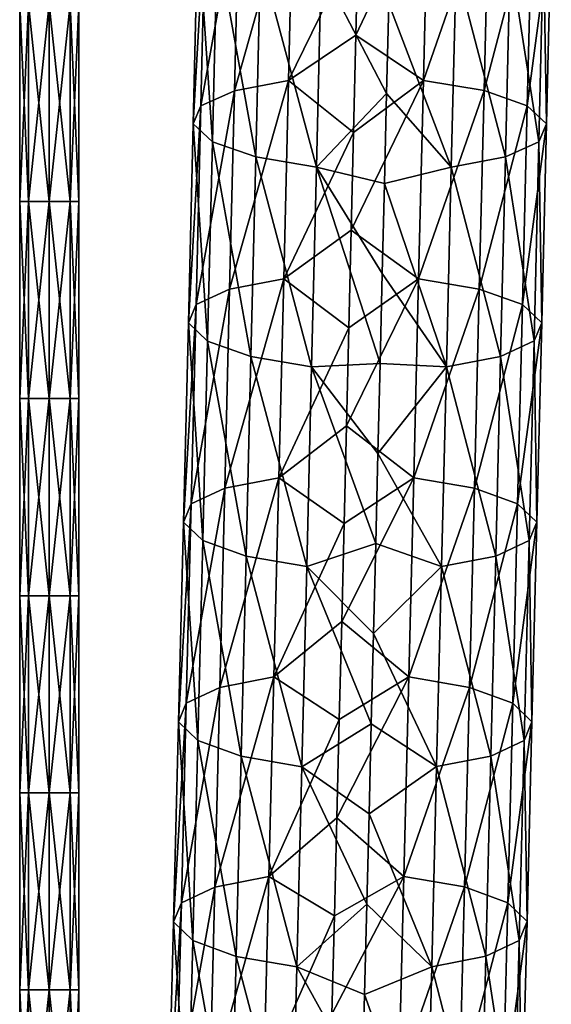
# Model space of a CAD drawing. Units: millimetres. Extents: x -35 to 35, y -754 to 140.
# Drawn here: x -1 to 10, y -459 to -439 of the extents above; entities that cross this region are included whole.
import ezdxf

# ---------------------------------------------------------------- set-up
doc = ezdxf.new("R2010")
doc.units = ezdxf.units.MM
doc.header["$LTSCALE"] = 6.378026
for name, color, linetype in [('109', 7, 'CONTINUOUS'), ('110', 7, 'CONTINUOUS'), ('65', 7, 'CONTINUOUS'), ('66', 7, 'CONTINUOUS')]:
    doc.layers.add(name, color=color, linetype=linetype)

msp = doc.modelspace()

# ---------------------------------------------------------------- linework, layer by layer
at = {"layer": '109', "linetype": 'CONTINUOUS'}
for points in [[(-0.424, -438.796, 0.424), (-0.6, -438.796), (-0.424, -442.8, 0.424), (-0.424, -438.796, 0.424)], [(-0.424, -442.8, 0.424), (-0.6, -438.796), (-0.6, -442.8), (-0.424, -442.8, 0.424)], [(0, -438.796, 0.6), (-0.424, -438.796, 0.424), (0, -442.8, 0.6), (0, -438.796, 0.6)], [(0, -442.8, 0.6), (-0.424, -438.796, 0.424), (-0.424, -442.8, 0.424), (0, -442.8, 0.6)], [(0.424, -438.796, 0.424), (0, -438.796, 0.6), (0.424, -442.8, 0.424), (0.424, -438.796, 0.424)], [(0.424, -442.8, 0.424), (0, -438.796, 0.6), (0, -442.8, 0.6), (0.424, -442.8, 0.424)], [(0.6, -438.796), (0.424, -438.796, 0.424), (0.6, -442.8), (0.6, -438.796)], [(0.6, -442.8), (0.424, -438.796, 0.424), (0.424, -442.8, 0.424), (0.6, -442.8)], [(-0.424, -442.8, 0.424), (-0.6, -442.8), (-0.424, -446.804, 0.424), (-0.424, -442.8, 0.424)], [(-0.424, -446.804, 0.424), (-0.6, -442.8), (-0.6, -446.804), (-0.424, -446.804, 0.424)], [(0, -442.8, 0.6), (-0.424, -442.8, 0.424), (0, -446.804, 0.6), (0, -442.8, 0.6)], [(0, -446.804, 0.6), (-0.424, -442.8, 0.424), (-0.424, -446.804, 0.424), (0, -446.804, 0.6)], [(0.424, -442.8, 0.424), (0, -442.8, 0.6), (0.424, -446.804, 0.424), (0.424, -442.8, 0.424)], [(0.424, -446.804, 0.424), (0, -442.8, 0.6), (0, -446.804, 0.6), (0.424, -446.804, 0.424)], [(0.6, -442.8), (0.424, -442.8, 0.424), (0.6, -446.804), (0.6, -442.8)], [(0.6, -446.804), (0.424, -442.8, 0.424), (0.424, -446.804, 0.424), (0.6, -446.804)], [(-0.424, -446.804, 0.424), (-0.6, -446.804), (-0.424, -450.808, 0.424), (-0.424, -446.804, 0.424)], [(-0.424, -450.808, 0.424), (-0.6, -446.804), (-0.6, -450.808), (-0.424, -450.808, 0.424)], [(0, -446.804, 0.6), (-0.424, -446.804, 0.424), (0, -450.808, 0.6), (0, -446.804, 0.6)], [(0, -450.808, 0.6), (-0.424, -446.804, 0.424), (-0.424, -450.808, 0.424), (0, -450.808, 0.6)], [(0.424, -446.804, 0.424), (0, -446.804, 0.6), (0.424, -450.808, 0.424), (0.424, -446.804, 0.424)], [(0.424, -450.808, 0.424), (0, -446.804, 0.6), (0, -450.808, 0.6), (0.424, -450.808, 0.424)], [(0.6, -446.804), (0.424, -446.804, 0.424), (0.6, -450.808), (0.6, -446.804)], [(0.6, -450.808), (0.424, -446.804, 0.424), (0.424, -450.808, 0.424), (0.6, -450.808)], [(-0.424, -450.808, 0.424), (-0.6, -450.808), (-0.424, -454.812, 0.424), (-0.424, -450.808, 0.424)], [(-0.424, -454.812, 0.424), (-0.6, -450.808), (-0.6, -454.812), (-0.424, -454.812, 0.424)], [(0, -450.808, 0.6), (-0.424, -450.808, 0.424), (0, -454.812, 0.6), (0, -450.808, 0.6)], [(0, -454.812, 0.6), (-0.424, -450.808, 0.424), (-0.424, -454.812, 0.424), (0, -454.812, 0.6)], [(0.424, -450.808, 0.424), (0, -450.808, 0.6), (0.424, -454.812, 0.424), (0.424, -450.808, 0.424)], [(0.424, -454.812, 0.424), (0, -450.808, 0.6), (0, -454.812, 0.6), (0.424, -454.812, 0.424)], [(0.6, -450.808), (0.424, -450.808, 0.424), (0.6, -454.812), (0.6, -450.808)], [(0.6, -454.812), (0.424, -450.808, 0.424), (0.424, -454.812, 0.424), (0.6, -454.812)], [(-0.424, -454.812, 0.424), (-0.6, -454.812), (-0.424, -458.816, 0.424), (-0.424, -454.812, 0.424)], [(-0.424, -458.816, 0.424), (-0.6, -454.812), (-0.6, -458.816), (-0.424, -458.816, 0.424)], [(0, -454.812, 0.6), (-0.424, -454.812, 0.424), (0, -458.816, 0.6), (0, -454.812, 0.6)], [(0, -458.816, 0.6), (-0.424, -454.812, 0.424), (-0.424, -458.816, 0.424), (0, -458.816, 0.6)], [(0.424, -454.812, 0.424), (0, -454.812, 0.6), (0.424, -458.816, 0.424), (0.424, -454.812, 0.424)], [(0.424, -458.816, 0.424), (0, -454.812, 0.6), (0, -458.816, 0.6), (0.424, -458.816, 0.424)], [(0.6, -454.812), (0.424, -454.812, 0.424), (0.6, -458.816), (0.6, -454.812)], [(0.6, -458.816), (0.424, -454.812, 0.424), (0.424, -458.816, 0.424), (0.6, -458.816)], [(-0.424, -458.816, 0.424), (-0.6, -458.816), (-0.424, -462.82, 0.424), (-0.424, -458.816, 0.424)], [(-0.424, -462.82, 0.424), (-0.6, -458.816), (-0.6, -462.82), (-0.424, -462.82, 0.424)], [(0, -458.816, 0.6), (-0.424, -458.816, 0.424), (0, -462.82, 0.6), (0, -458.816, 0.6)], [(0, -462.82, 0.6), (-0.424, -458.816, 0.424), (-0.424, -462.82, 0.424), (0, -462.82, 0.6)], [(0.424, -458.816, 0.424), (0, -458.816, 0.6), (0.424, -462.82, 0.424), (0.424, -458.816, 0.424)], [(0.424, -462.82, 0.424), (0, -458.816, 0.6), (0, -462.82, 0.6), (0.424, -462.82, 0.424)], [(0.6, -458.816), (0.424, -458.816, 0.424), (0.6, -462.82), (0.6, -458.816)], [(0.6, -462.82), (0.424, -458.816, 0.424), (0.424, -462.82, 0.424), (0.6, -462.82)]]:
    msp.add_3dface(points, dxfattribs=at)
at = {"layer": '110', "linetype": 'CONTINUOUS'}
for points in [[(-0.6, -442.8), (-0.6, -438.796), (-0.424, -438.796, -0.424), (-0.6, -442.8)], [(-0.6, -442.8), (-0.424, -438.796, -0.424), (-0.424, -442.8, -0.424), (-0.6, -442.8)], [(-0.424, -438.796, -0.424), (0, -438.796, -0.6), (-0.424, -442.8, -0.424), (-0.424, -438.796, -0.424)], [(-0.424, -442.8, -0.424), (0, -438.796, -0.6), (0, -442.8, -0.6), (-0.424, -442.8, -0.424)], [(0, -438.796, -0.6), (0.424, -438.796, -0.424), (0, -442.8, -0.6), (0, -438.796, -0.6)], [(0, -442.8, -0.6), (0.424, -438.796, -0.424), (0.424, -442.8, -0.424), (0, -442.8, -0.6)], [(0.6, -438.796), (0.6, -442.8), (0.424, -442.8, -0.424), (0.6, -438.796)], [(0.424, -438.796, -0.424), (0.6, -438.796), (0.424, -442.8, -0.424), (0.424, -438.796, -0.424)], [(-0.6, -446.804), (-0.6, -442.8), (-0.424, -442.8, -0.424), (-0.6, -446.804)], [(-0.6, -446.804), (-0.424, -442.8, -0.424), (-0.424, -446.804, -0.424), (-0.6, -446.804)], [(-0.424, -442.8, -0.424), (0, -442.8, -0.6), (-0.424, -446.804, -0.424), (-0.424, -442.8, -0.424)], [(-0.424, -446.804, -0.424), (0, -442.8, -0.6), (0, -446.804, -0.6), (-0.424, -446.804, -0.424)], [(0, -442.8, -0.6), (0.424, -442.8, -0.424), (0, -446.804, -0.6), (0, -442.8, -0.6)], [(0, -446.804, -0.6), (0.424, -442.8, -0.424), (0.424, -446.804, -0.424), (0, -446.804, -0.6)], [(0.6, -442.8), (0.6, -446.804), (0.424, -446.804, -0.424), (0.6, -442.8)], [(0.424, -442.8, -0.424), (0.6, -442.8), (0.424, -446.804, -0.424), (0.424, -442.8, -0.424)], [(-0.6, -450.808), (-0.6, -446.804), (-0.424, -446.804, -0.424), (-0.6, -450.808)], [(-0.6, -450.808), (-0.424, -446.804, -0.424), (-0.424, -450.808, -0.424), (-0.6, -450.808)], [(-0.424, -446.804, -0.424), (0, -446.804, -0.6), (-0.424, -450.808, -0.424), (-0.424, -446.804, -0.424)], [(-0.424, -450.808, -0.424), (0, -446.804, -0.6), (0, -450.808, -0.6), (-0.424, -450.808, -0.424)], [(0, -446.804, -0.6), (0.424, -446.804, -0.424), (0, -450.808, -0.6), (0, -446.804, -0.6)], [(0, -450.808, -0.6), (0.424, -446.804, -0.424), (0.424, -450.808, -0.424), (0, -450.808, -0.6)], [(0.6, -446.804), (0.6, -450.808), (0.424, -450.808, -0.424), (0.6, -446.804)], [(0.424, -446.804, -0.424), (0.6, -446.804), (0.424, -450.808, -0.424), (0.424, -446.804, -0.424)], [(-0.6, -454.812), (-0.6, -450.808), (-0.424, -450.808, -0.424), (-0.6, -454.812)], [(-0.6, -454.812), (-0.424, -450.808, -0.424), (-0.424, -454.812, -0.424), (-0.6, -454.812)], [(-0.424, -450.808, -0.424), (0, -450.808, -0.6), (-0.424, -454.812, -0.424), (-0.424, -450.808, -0.424)], [(-0.424, -454.812, -0.424), (0, -450.808, -0.6), (0, -454.812, -0.6), (-0.424, -454.812, -0.424)], [(0, -450.808, -0.6), (0.424, -450.808, -0.424), (0, -454.812, -0.6), (0, -450.808, -0.6)], [(0, -454.812, -0.6), (0.424, -450.808, -0.424), (0.424, -454.812, -0.424), (0, -454.812, -0.6)], [(0.6, -450.808), (0.6, -454.812), (0.424, -454.812, -0.424), (0.6, -450.808)], [(0.424, -450.808, -0.424), (0.6, -450.808), (0.424, -454.812, -0.424), (0.424, -450.808, -0.424)], [(-0.6, -458.816), (-0.6, -454.812), (-0.424, -454.812, -0.424), (-0.6, -458.816)], [(-0.6, -458.816), (-0.424, -454.812, -0.424), (-0.424, -458.816, -0.424), (-0.6, -458.816)], [(-0.424, -454.812, -0.424), (0, -454.812, -0.6), (-0.424, -458.816, -0.424), (-0.424, -454.812, -0.424)], [(-0.424, -458.816, -0.424), (0, -454.812, -0.6), (0, -458.816, -0.6), (-0.424, -458.816, -0.424)], [(0, -454.812, -0.6), (0.424, -454.812, -0.424), (0, -458.816, -0.6), (0, -454.812, -0.6)], [(0, -458.816, -0.6), (0.424, -454.812, -0.424), (0.424, -458.816, -0.424), (0, -458.816, -0.6)], [(0.6, -454.812), (0.6, -458.816), (0.424, -458.816, -0.424), (0.6, -454.812)], [(0.424, -454.812, -0.424), (0.6, -454.812), (0.424, -458.816, -0.424), (0.424, -454.812, -0.424)], [(-0.6, -462.82), (-0.6, -458.816), (-0.424, -458.816, -0.424), (-0.6, -462.82)], [(-0.6, -462.82), (-0.424, -458.816, -0.424), (-0.424, -462.82, -0.424), (-0.6, -462.82)], [(-0.424, -458.816, -0.424), (0, -458.816, -0.6), (-0.424, -462.82, -0.424), (-0.424, -458.816, -0.424)], [(-0.424, -462.82, -0.424), (0, -458.816, -0.6), (0, -462.82, -0.6), (-0.424, -462.82, -0.424)], [(0, -458.816, -0.6), (0.424, -458.816, -0.424), (0, -462.82, -0.6), (0, -458.816, -0.6)], [(0, -462.82, -0.6), (0.424, -458.816, -0.424), (0.424, -462.82, -0.424), (0, -462.82, -0.6)], [(0.6, -458.816), (0.6, -462.82), (0.424, -462.82, -0.424), (0.6, -458.816)], [(0.424, -458.816, -0.424), (0.6, -458.816), (0.424, -462.82, -0.424), (0.424, -458.816, -0.424)]]:
    msp.add_3dface(points, dxfattribs=at)
at = {"layer": '65', "linetype": 'CONTINUOUS'}
for points in [[(7.593, -440.345, -13.698), (7.688, -436.324, -14.786), (6.225, -439.426, -13.788), (7.593, -440.345, -13.698)], [(6.225, -439.426, -13.788), (7.688, -436.324, -14.786), (6.272, -437.448, -14.324), (6.225, -439.426, -13.788)], [(7.593, -440.345, -13.698), (8.92, -436.527, -15.433), (7.688, -436.324, -14.786), (7.593, -440.345, -13.698)], [(8.825, -440.551, -14.344), (8.92, -436.527, -15.433), (7.593, -440.345, -13.698), (8.825, -440.551, -14.344)], [(8.825, -440.551, -14.344), (9.799, -436.83, -16.488), (8.92, -436.527, -15.433), (8.825, -440.551, -14.344)], [(9.703, -440.86, -15.398), (9.799, -436.83, -16.488), (8.825, -440.551, -14.344), (9.703, -440.86, -15.398)], [(9.703, -440.86, -15.398), (10.19, -437.189, -17.79), (9.799, -436.83, -16.488), (9.703, -440.86, -15.398)], [(10.094, -441.224, -16.698), (10.19, -437.189, -17.79), (9.703, -440.86, -15.398), (10.094, -441.224, -16.698)], [(10.094, -441.224, -16.698), (10.034, -437.548, -19.141), (10.19, -437.189, -17.79), (10.094, -441.224, -16.698)], [(9.938, -441.588, -18.047), (9.355, -437.852, -20.334), (10.034, -437.548, -19.141), (9.938, -441.588, -18.047)], [(9.938, -441.588, -18.047), (10.034, -437.548, -19.141), (10.094, -441.224, -16.698), (9.938, -441.588, -18.047)], [(9.259, -441.897, -19.239), (8.256, -438.055, -21.188), (9.355, -437.852, -20.334), (9.259, -441.897, -19.239)], [(9.259, -441.897, -19.239), (9.355, -437.852, -20.334), (9.938, -441.588, -18.047), (9.259, -441.897, -19.239)], [(8.16, -442.104, -20.092), (6.891, -438.788, -21.394), (8.256, -438.055, -21.188), (8.16, -442.104, -20.092)], [(8.16, -442.104, -20.092), (8.256, -438.055, -21.188), (9.259, -441.897, -19.239), (8.16, -442.104, -20.092)], [(6.848, -440.612, -20.901), (6.891, -438.788, -21.394), (8.16, -442.104, -20.092), (6.848, -440.612, -20.901)], [(6.178, -441.405, -13.248), (7.593, -440.345, -13.698), (6.225, -439.426, -13.788), (6.178, -441.405, -13.248)], [(7.496, -444.375, -12.59), (7.593, -440.345, -13.698), (6.13, -443.387, -12.702), (7.496, -444.375, -12.59)], [(6.13, -443.387, -12.702), (7.593, -440.345, -13.698), (6.178, -441.405, -13.248), (6.13, -443.387, -12.702)], [(7.496, -444.375, -12.59), (8.825, -440.551, -14.344), (7.593, -440.345, -13.698), (7.496, -444.375, -12.59)], [(6.804, -442.437, -20.404), (6.848, -440.612, -20.901), (8.16, -442.104, -20.092), (6.804, -442.437, -20.404)], [(8.728, -444.584, -13.235), (8.825, -440.551, -14.344), (7.496, -444.375, -12.59), (8.728, -444.584, -13.235)], [(8.728, -444.584, -13.235), (9.703, -440.86, -15.398), (8.825, -440.551, -14.344), (8.728, -444.584, -13.235)], [(9.606, -444.896, -14.288), (9.703, -440.86, -15.398), (8.728, -444.584, -13.235), (9.606, -444.896, -14.288)], [(9.606, -444.896, -14.288), (10.094, -441.224, -16.698), (9.703, -440.86, -15.398), (9.606, -444.896, -14.288)], [(9.997, -445.266, -15.587), (10.094, -441.224, -16.698), (9.606, -444.896, -14.288), (9.997, -445.266, -15.587)], [(9.997, -445.266, -15.587), (9.938, -441.588, -18.047), (10.094, -441.224, -16.698), (9.997, -445.266, -15.587)], [(9.841, -445.635, -16.935), (9.259, -441.897, -19.239), (9.938, -441.588, -18.047), (9.841, -445.635, -16.935)], [(9.841, -445.635, -16.935), (9.938, -441.588, -18.047), (9.997, -445.266, -15.587), (9.841, -445.635, -16.935)], [(9.162, -445.949, -18.125), (8.16, -442.104, -20.092), (9.259, -441.897, -19.239), (9.162, -445.949, -18.125)], [(9.162, -445.949, -18.125), (9.259, -441.897, -19.239), (9.841, -445.635, -16.935), (9.162, -445.949, -18.125)], [(8.063, -446.158, -18.977), (6.804, -442.437, -20.404), (8.16, -442.104, -20.092), (8.063, -446.158, -18.977)], [(8.063, -446.158, -18.977), (8.16, -442.104, -20.092), (9.162, -445.949, -18.125), (8.063, -446.158, -18.977)], [(6.76, -444.263, -19.904), (6.804, -442.437, -20.404), (8.063, -446.158, -18.977), (6.76, -444.263, -19.904)], [(6.082, -445.371, -12.153), (7.496, -444.375, -12.59), (6.13, -443.387, -12.702), (6.082, -445.371, -12.153)], [(6.716, -446.091, -19.399), (6.76, -444.263, -19.904), (8.063, -446.158, -18.977), (6.716, -446.091, -19.399)], [(7.397, -448.412, -11.464), (7.496, -444.375, -12.59), (6.034, -447.356, -11.599), (7.397, -448.412, -11.464)], [(6.034, -447.356, -11.599), (7.496, -444.375, -12.59), (6.082, -445.371, -12.153), (6.034, -447.356, -11.599)], [(7.397, -448.412, -11.464), (8.728, -444.584, -13.235), (7.496, -444.375, -12.59), (7.397, -448.412, -11.464)], [(8.629, -448.623, -12.109), (8.728, -444.584, -13.235), (7.397, -448.412, -11.464), (8.629, -448.623, -12.109)], [(8.629, -448.623, -12.109), (9.606, -444.896, -14.288), (8.728, -444.584, -13.235), (8.629, -448.623, -12.109)], [(9.507, -448.94, -13.16), (9.606, -444.896, -14.288), (8.629, -448.623, -12.109), (9.507, -448.94, -13.16)], [(9.507, -448.94, -13.16), (9.997, -445.266, -15.587), (9.606, -444.896, -14.288), (9.507, -448.94, -13.16)], [(9.898, -449.314, -14.458), (9.997, -445.266, -15.587), (9.507, -448.94, -13.16), (9.898, -449.314, -14.458)], [(9.898, -449.314, -14.458), (9.841, -445.635, -16.935), (9.997, -445.266, -15.587), (9.898, -449.314, -14.458)], [(9.742, -449.688, -15.805), (9.162, -445.949, -18.125), (9.841, -445.635, -16.935), (9.742, -449.688, -15.805)], [(9.742, -449.688, -15.805), (9.841, -445.635, -16.935), (9.898, -449.314, -14.458), (9.742, -449.688, -15.805)], [(6.672, -447.919, -18.892), (6.716, -446.091, -19.399), (8.063, -446.158, -18.977), (6.672, -447.919, -18.892)], [(9.063, -450.005, -16.994), (8.063, -446.158, -18.977), (9.162, -445.949, -18.125), (9.063, -450.005, -16.994)], [(9.063, -450.005, -16.994), (9.162, -445.949, -18.125), (9.742, -449.688, -15.805), (9.063, -450.005, -16.994)], [(7.963, -450.217, -17.846), (6.672, -447.919, -18.892), (8.063, -446.158, -18.977), (7.963, -450.217, -17.846)], [(7.963, -450.217, -17.846), (8.063, -446.158, -18.977), (9.063, -450.005, -16.994), (7.963, -450.217, -17.846)], [(5.985, -449.344, -11.042), (7.397, -448.412, -11.464), (6.034, -447.356, -11.599), (5.985, -449.344, -11.042)], [(6.627, -449.748, -18.381), (6.672, -447.919, -18.892), (7.963, -450.217, -17.846), (6.627, -449.748, -18.381)], [(7.297, -452.457, -10.323), (7.397, -448.412, -11.464), (5.936, -451.333, -10.48), (7.297, -452.457, -10.323)], [(5.936, -451.333, -10.48), (7.397, -448.412, -11.464), (5.985, -449.344, -11.042), (5.936, -451.333, -10.48)], [(7.297, -452.457, -10.323), (8.629, -448.623, -12.109), (7.397, -448.412, -11.464), (7.297, -452.457, -10.323)], [(8.529, -452.67, -10.967), (8.629, -448.623, -12.109), (7.297, -452.457, -10.323), (8.529, -452.67, -10.967)], [(8.529, -452.67, -10.967), (9.507, -448.94, -13.16), (8.629, -448.623, -12.109), (8.529, -452.67, -10.967)], [(9.407, -452.99, -12.018), (9.507, -448.94, -13.16), (8.529, -452.67, -10.967), (9.407, -452.99, -12.018)], [(9.407, -452.99, -12.018), (9.898, -449.314, -14.458), (9.507, -448.94, -13.16), (9.407, -452.99, -12.018)], [(9.798, -453.368, -13.314), (9.898, -449.314, -14.458), (9.407, -452.99, -12.018), (9.798, -453.368, -13.314)], [(9.798, -453.368, -13.314), (9.742, -449.688, -15.805), (9.898, -449.314, -14.458), (9.798, -453.368, -13.314)], [(9.642, -453.746, -14.66), (9.063, -450.005, -16.994), (9.742, -449.688, -15.805), (9.642, -453.746, -14.66)], [(9.642, -453.746, -14.66), (9.742, -449.688, -15.805), (9.798, -453.368, -13.314), (9.642, -453.746, -14.66)], [(6.582, -451.578, -17.867), (6.627, -449.748, -18.381), (7.963, -450.217, -17.846), (6.582, -451.578, -17.867)], [(8.962, -454.066, -15.848), (7.963, -450.217, -17.846), (9.063, -450.005, -16.994), (8.962, -454.066, -15.848)], [(8.962, -454.066, -15.848), (9.063, -450.005, -16.994), (9.642, -453.746, -14.66), (8.962, -454.066, -15.848)], [(7.863, -454.28, -16.699), (6.582, -451.578, -17.867), (7.963, -450.217, -17.846), (7.863, -454.28, -16.699)], [(7.863, -454.28, -16.699), (7.963, -450.217, -17.846), (8.962, -454.066, -15.848), (7.863, -454.28, -16.699)], [(5.887, -453.324, -9.916), (7.297, -452.457, -10.323), (5.936, -451.333, -10.48), (5.887, -453.324, -9.916)], [(6.537, -453.409, -17.35), (6.582, -451.578, -17.867), (7.863, -454.28, -16.699), (6.537, -453.409, -17.35)], [(7.196, -456.509, -9.168), (7.297, -452.457, -10.323), (5.837, -455.317, -9.348), (7.196, -456.509, -9.168)], [(5.837, -455.317, -9.348), (7.297, -452.457, -10.323), (5.887, -453.324, -9.916), (5.837, -455.317, -9.348)], [(7.196, -456.509, -9.168), (8.529, -452.67, -10.967), (7.297, -452.457, -10.323), (7.196, -456.509, -9.168)], [(8.428, -456.724, -9.812), (8.529, -452.67, -10.967), (7.196, -456.509, -9.168), (8.428, -456.724, -9.812)], [(8.428, -456.724, -9.812), (9.407, -452.99, -12.018), (8.529, -452.67, -10.967), (8.428, -456.724, -9.812)], [(9.306, -457.047, -10.861), (9.407, -452.99, -12.018), (8.428, -456.724, -9.812), (9.306, -457.047, -10.861)], [(9.306, -457.047, -10.861), (9.798, -453.368, -13.314), (9.407, -452.99, -12.018), (9.306, -457.047, -10.861)], [(6.492, -455.241, -16.83), (6.537, -453.409, -17.35), (7.863, -454.28, -16.699), (6.492, -455.241, -16.83)], [(9.697, -457.427, -12.157), (9.798, -453.368, -13.314), (9.306, -457.047, -10.861), (9.697, -457.427, -12.157)], [(9.697, -457.427, -12.157), (9.642, -453.746, -14.66), (9.798, -453.368, -13.314), (9.697, -457.427, -12.157)], [(9.54, -457.808, -13.502), (8.962, -454.066, -15.848), (9.642, -453.746, -14.66), (9.54, -457.808, -13.502)], [(9.54, -457.808, -13.502), (9.642, -453.746, -14.66), (9.697, -457.427, -12.157), (9.54, -457.808, -13.502)], [(8.861, -458.131, -14.69), (7.863, -454.28, -16.699), (8.962, -454.066, -15.848), (8.861, -458.131, -14.69)], [(8.861, -458.131, -14.69), (8.962, -454.066, -15.848), (9.54, -457.808, -13.502), (8.861, -458.131, -14.69)], [(7.762, -458.347, -15.54), (6.492, -455.241, -16.83), (7.863, -454.28, -16.699), (7.762, -458.347, -15.54)], [(7.762, -458.347, -15.54), (7.863, -454.28, -16.699), (8.861, -458.131, -14.69), (7.762, -458.347, -15.54)], [(6.446, -457.073, -16.308), (6.492, -455.241, -16.83), (7.762, -458.347, -15.54), (6.446, -457.073, -16.308)], [(5.787, -457.311, -8.777), (7.196, -456.509, -9.168), (5.837, -455.317, -9.348), (5.787, -457.311, -8.777)], [(7.094, -460.567, -8.002), (7.196, -456.509, -9.168), (5.737, -459.307, -8.203), (7.094, -460.567, -8.002)], [(5.737, -459.307, -8.203), (7.196, -456.509, -9.168), (5.787, -457.311, -8.777), (5.737, -459.307, -8.203)], [(7.094, -460.567, -8.002), (8.428, -456.724, -9.812), (7.196, -456.509, -9.168), (7.094, -460.567, -8.002)], [(8.326, -460.784, -8.645), (8.428, -456.724, -9.812), (7.094, -460.567, -8.002), (8.326, -460.784, -8.645)], [(8.326, -460.784, -8.645), (9.306, -457.047, -10.861), (8.428, -456.724, -9.812), (8.326, -460.784, -8.645)], [(6.4, -458.907, -15.783), (6.446, -457.073, -16.308), (7.762, -458.347, -15.54), (6.4, -458.907, -15.783)], [(9.204, -461.109, -9.694), (9.306, -457.047, -10.861), (8.326, -460.784, -8.645), (9.204, -461.109, -9.694)], [(9.204, -461.109, -9.694), (9.697, -457.427, -12.157), (9.306, -457.047, -10.861), (9.204, -461.109, -9.694)], [(9.594, -461.492, -10.989), (9.697, -457.427, -12.157), (9.204, -461.109, -9.694), (9.594, -461.492, -10.989)], [(9.594, -461.492, -10.989), (9.54, -457.808, -13.502), (9.697, -457.427, -12.157), (9.594, -461.492, -10.989)], [(9.438, -461.876, -12.332), (8.861, -458.131, -14.69), (9.54, -457.808, -13.502), (9.438, -461.876, -12.332)], [(9.438, -461.876, -12.332), (9.54, -457.808, -13.502), (9.594, -461.492, -10.989), (9.438, -461.876, -12.332)], [(8.758, -462.201, -13.52), (7.762, -458.347, -15.54), (8.861, -458.131, -14.69), (8.758, -462.201, -13.52)], [(8.758, -462.201, -13.52), (8.861, -458.131, -14.69), (9.438, -461.876, -12.332), (8.758, -462.201, -13.52)], [(7.659, -462.419, -14.369), (6.4, -458.907, -15.783), (7.762, -458.347, -15.54), (7.659, -462.419, -14.369)], [(7.659, -462.419, -14.369), (7.762, -458.347, -15.54), (8.758, -462.201, -13.52), (7.659, -462.419, -14.369)], [(6.354, -460.741, -15.257), (6.4, -458.907, -15.783), (7.659, -462.419, -14.369), (6.354, -460.741, -15.257)]]:
    msp.add_3dface(points, dxfattribs=at)
at = {"layer": '66', "linetype": 'CONTINUOUS'}
for points in [[(4.856, -440.346, -13.94), (4.951, -436.325, -15.029), (3.757, -440.553, -14.793), (4.856, -440.346, -13.94)], [(3.757, -440.553, -14.793), (4.951, -436.325, -15.029), (3.852, -436.528, -15.882), (3.757, -440.553, -14.793)], [(4.856, -440.346, -13.94), (6.272, -437.448, -14.324), (4.951, -436.325, -15.029), (4.856, -440.346, -13.94)], [(3.757, -440.553, -14.793), (3.852, -436.528, -15.882), (3.077, -440.862, -15.985), (3.757, -440.553, -14.793)], [(3.077, -440.862, -15.985), (3.852, -436.528, -15.882), (3.173, -436.832, -17.075), (3.077, -440.862, -15.985)], [(3.077, -440.862, -15.985), (3.173, -436.832, -17.075), (2.921, -441.226, -17.334), (3.077, -440.862, -15.985)], [(2.921, -441.226, -17.334), (3.173, -436.832, -17.075), (3.017, -437.191, -18.426), (2.921, -441.226, -17.334)], [(2.921, -441.226, -17.334), (3.017, -437.191, -18.426), (3.312, -441.591, -18.635), (2.921, -441.226, -17.334)], [(3.312, -441.591, -18.635), (3.017, -437.191, -18.426), (3.408, -437.55, -19.728), (3.312, -441.591, -18.635)], [(6.225, -439.426, -13.788), (6.272, -437.448, -14.324), (4.856, -440.346, -13.94), (6.225, -439.426, -13.788)], [(3.312, -441.591, -18.635), (3.408, -437.55, -19.728), (4.191, -441.899, -19.688), (3.312, -441.591, -18.635)], [(4.191, -441.899, -19.688), (3.408, -437.55, -19.728), (4.287, -437.853, -20.783), (4.191, -441.899, -19.688)], [(4.191, -441.899, -19.688), (4.287, -437.853, -20.783), (5.423, -442.105, -20.335), (4.191, -441.899, -19.688)], [(5.423, -442.105, -20.335), (4.287, -437.853, -20.783), (5.519, -438.056, -21.43), (5.423, -442.105, -20.335)], [(6.848, -440.612, -20.901), (5.423, -442.105, -20.335), (5.519, -438.056, -21.43), (6.848, -440.612, -20.901)], [(6.891, -438.788, -21.394), (6.848, -440.612, -20.901), (5.519, -438.056, -21.43), (6.891, -438.788, -21.394)], [(6.178, -441.405, -13.248), (6.225, -439.426, -13.788), (4.856, -440.346, -13.94), (6.178, -441.405, -13.248)], [(4.759, -444.376, -12.833), (4.856, -440.346, -13.94), (3.66, -444.585, -13.684), (4.759, -444.376, -12.833)], [(3.66, -444.585, -13.684), (4.856, -440.346, -13.94), (3.757, -440.553, -14.793), (3.66, -444.585, -13.684)], [(4.759, -444.376, -12.833), (6.178, -441.405, -13.248), (4.856, -440.346, -13.94), (4.759, -444.376, -12.833)], [(3.66, -444.585, -13.684), (3.757, -440.553, -14.793), (2.98, -444.898, -14.875), (3.66, -444.585, -13.684)], [(2.98, -444.898, -14.875), (3.757, -440.553, -14.793), (3.077, -440.862, -15.985), (2.98, -444.898, -14.875)], [(6.848, -440.612, -20.901), (6.804, -442.437, -20.404), (5.423, -442.105, -20.335), (6.848, -440.612, -20.901)], [(2.98, -444.898, -14.875), (3.077, -440.862, -15.985), (2.824, -445.268, -16.223), (2.98, -444.898, -14.875)], [(2.824, -445.268, -16.223), (3.077, -440.862, -15.985), (2.921, -441.226, -17.334), (2.824, -445.268, -16.223)], [(2.824, -445.268, -16.223), (2.921, -441.226, -17.334), (3.215, -445.637, -17.522), (2.824, -445.268, -16.223)], [(3.215, -445.637, -17.522), (2.921, -441.226, -17.334), (3.312, -441.591, -18.635), (3.215, -445.637, -17.522)], [(6.13, -443.387, -12.702), (6.178, -441.405, -13.248), (4.759, -444.376, -12.833), (6.13, -443.387, -12.702)], [(3.215, -445.637, -17.522), (3.312, -441.591, -18.635), (4.093, -445.95, -18.575), (3.215, -445.637, -17.522)], [(4.093, -445.95, -18.575), (3.312, -441.591, -18.635), (4.191, -441.899, -19.688), (4.093, -445.95, -18.575)], [(4.093, -445.95, -18.575), (4.191, -441.899, -19.688), (5.325, -446.159, -19.22), (4.093, -445.95, -18.575)], [(5.325, -446.159, -19.22), (4.191, -441.899, -19.688), (5.423, -442.105, -20.335), (5.325, -446.159, -19.22)], [(6.716, -446.091, -19.399), (5.325, -446.159, -19.22), (5.423, -442.105, -20.335), (6.716, -446.091, -19.399)], [(6.804, -442.437, -20.404), (6.76, -444.263, -19.904), (5.423, -442.105, -20.335), (6.804, -442.437, -20.404)], [(6.76, -444.263, -19.904), (6.716, -446.091, -19.399), (5.423, -442.105, -20.335), (6.76, -444.263, -19.904)], [(6.082, -445.371, -12.153), (6.13, -443.387, -12.702), (4.759, -444.376, -12.833), (6.082, -445.371, -12.153)], [(4.66, -448.413, -11.707), (4.759, -444.376, -12.833), (3.561, -448.625, -12.558), (4.66, -448.413, -11.707)], [(3.561, -448.625, -12.558), (4.759, -444.376, -12.833), (3.66, -444.585, -13.684), (3.561, -448.625, -12.558)], [(4.66, -448.413, -11.707), (6.082, -445.371, -12.153), (4.759, -444.376, -12.833), (4.66, -448.413, -11.707)], [(3.561, -448.625, -12.558), (3.66, -444.585, -13.684), (2.882, -448.942, -13.748), (3.561, -448.625, -12.558)], [(2.882, -448.942, -13.748), (3.66, -444.585, -13.684), (2.98, -444.898, -14.875), (2.882, -448.942, -13.748)], [(2.882, -448.942, -13.748), (2.98, -444.898, -14.875), (2.725, -449.316, -15.094), (2.882, -448.942, -13.748)], [(2.725, -449.316, -15.094), (2.98, -444.898, -14.875), (2.824, -445.268, -16.223), (2.725, -449.316, -15.094)], [(2.725, -449.316, -15.094), (2.824, -445.268, -16.223), (3.116, -449.69, -16.392), (2.725, -449.316, -15.094)], [(3.116, -449.69, -16.392), (2.824, -445.268, -16.223), (3.215, -445.637, -17.522), (3.116, -449.69, -16.392)], [(6.034, -447.356, -11.599), (6.082, -445.371, -12.153), (4.66, -448.413, -11.707), (6.034, -447.356, -11.599)], [(3.116, -449.69, -16.392), (3.215, -445.637, -17.522), (3.995, -450.006, -17.444), (3.116, -449.69, -16.392)], [(3.995, -450.006, -17.444), (3.215, -445.637, -17.522), (4.093, -445.95, -18.575), (3.995, -450.006, -17.444)], [(3.995, -450.006, -17.444), (4.093, -445.95, -18.575), (5.226, -450.218, -18.088), (3.995, -450.006, -17.444)], [(5.226, -450.218, -18.088), (4.093, -445.95, -18.575), (5.325, -446.159, -19.22), (5.226, -450.218, -18.088)], [(6.716, -446.091, -19.399), (6.672, -447.919, -18.892), (5.325, -446.159, -19.22), (6.716, -446.091, -19.399)], [(6.627, -449.748, -18.381), (5.226, -450.218, -18.088), (5.325, -446.159, -19.22), (6.627, -449.748, -18.381)], [(6.672, -447.919, -18.892), (6.627, -449.748, -18.381), (5.325, -446.159, -19.22), (6.672, -447.919, -18.892)], [(5.985, -449.344, -11.042), (6.034, -447.356, -11.599), (4.66, -448.413, -11.707), (5.985, -449.344, -11.042)], [(4.56, -452.458, -10.566), (4.66, -448.413, -11.707), (3.461, -452.672, -11.416), (4.56, -452.458, -10.566)], [(3.461, -452.672, -11.416), (4.66, -448.413, -11.707), (3.561, -448.625, -12.558), (3.461, -452.672, -11.416)], [(4.56, -452.458, -10.566), (5.985, -449.344, -11.042), (4.66, -448.413, -11.707), (4.56, -452.458, -10.566)], [(3.461, -452.672, -11.416), (3.561, -448.625, -12.558), (2.782, -452.992, -12.605), (3.461, -452.672, -11.416)], [(2.782, -452.992, -12.605), (3.561, -448.625, -12.558), (2.882, -448.942, -13.748), (2.782, -452.992, -12.605)], [(2.782, -452.992, -12.605), (2.882, -448.942, -13.748), (2.625, -453.37, -13.95), (2.782, -452.992, -12.605)], [(2.625, -453.37, -13.95), (2.882, -448.942, -13.748), (2.725, -449.316, -15.094), (2.625, -453.37, -13.95)], [(2.625, -453.37, -13.95), (2.725, -449.316, -15.094), (3.016, -453.748, -15.247), (2.625, -453.37, -13.95)], [(3.016, -453.748, -15.247), (2.725, -449.316, -15.094), (3.116, -449.69, -16.392), (3.016, -453.748, -15.247)], [(5.936, -451.333, -10.48), (5.985, -449.344, -11.042), (4.56, -452.458, -10.566), (5.936, -451.333, -10.48)], [(3.016, -453.748, -15.247), (3.116, -449.69, -16.392), (3.894, -454.068, -16.298), (3.016, -453.748, -15.247)], [(3.894, -454.068, -16.298), (3.116, -449.69, -16.392), (3.995, -450.006, -17.444), (3.894, -454.068, -16.298)], [(6.627, -449.748, -18.381), (6.582, -451.578, -17.867), (5.226, -450.218, -18.088), (6.627, -449.748, -18.381)], [(3.894, -454.068, -16.298), (3.995, -450.006, -17.444), (5.126, -454.281, -16.942), (3.894, -454.068, -16.298)], [(5.126, -454.281, -16.942), (3.995, -450.006, -17.444), (5.226, -450.218, -18.088), (5.126, -454.281, -16.942)], [(6.537, -453.409, -17.35), (5.126, -454.281, -16.942), (5.226, -450.218, -18.088), (6.537, -453.409, -17.35)], [(6.582, -451.578, -17.867), (6.537, -453.409, -17.35), (5.226, -450.218, -18.088), (6.582, -451.578, -17.867)], [(5.887, -453.324, -9.916), (5.936, -451.333, -10.48), (4.56, -452.458, -10.566), (5.887, -453.324, -9.916)], [(4.459, -456.51, -9.411), (4.56, -452.458, -10.566), (3.36, -456.726, -10.261), (4.459, -456.51, -9.411)], [(3.36, -456.726, -10.261), (4.56, -452.458, -10.566), (3.461, -452.672, -11.416), (3.36, -456.726, -10.261)], [(4.459, -456.51, -9.411), (5.887, -453.324, -9.916), (4.56, -452.458, -10.566), (4.459, -456.51, -9.411)], [(3.36, -456.726, -10.261), (3.461, -452.672, -11.416), (2.681, -457.049, -11.449), (3.36, -456.726, -10.261)], [(2.681, -457.049, -11.449), (3.461, -452.672, -11.416), (2.782, -452.992, -12.605), (2.681, -457.049, -11.449)], [(2.681, -457.049, -11.449), (2.782, -452.992, -12.605), (2.524, -457.43, -12.793), (2.681, -457.049, -11.449)], [(2.524, -457.43, -12.793), (2.782, -452.992, -12.605), (2.625, -453.37, -13.95), (2.524, -457.43, -12.793)], [(2.524, -457.43, -12.793), (2.625, -453.37, -13.95), (2.915, -457.811, -14.089), (2.524, -457.43, -12.793)], [(2.915, -457.811, -14.089), (2.625, -453.37, -13.95), (3.016, -453.748, -15.247), (2.915, -457.811, -14.089)], [(5.837, -455.317, -9.348), (5.887, -453.324, -9.916), (4.459, -456.51, -9.411), (5.837, -455.317, -9.348)], [(6.537, -453.409, -17.35), (6.492, -455.241, -16.83), (5.126, -454.281, -16.942), (6.537, -453.409, -17.35)], [(2.915, -457.811, -14.089), (3.016, -453.748, -15.247), (3.793, -458.133, -15.139), (2.915, -457.811, -14.089)], [(3.793, -458.133, -15.139), (3.016, -453.748, -15.247), (3.894, -454.068, -16.298), (3.793, -458.133, -15.139)], [(3.793, -458.133, -15.139), (3.894, -454.068, -16.298), (5.025, -458.348, -15.782), (3.793, -458.133, -15.139)], [(5.025, -458.348, -15.782), (3.894, -454.068, -16.298), (5.126, -454.281, -16.942), (5.025, -458.348, -15.782)], [(6.446, -457.073, -16.308), (5.025, -458.348, -15.782), (5.126, -454.281, -16.942), (6.446, -457.073, -16.308)], [(6.492, -455.241, -16.83), (6.446, -457.073, -16.308), (5.126, -454.281, -16.942), (6.492, -455.241, -16.83)], [(5.787, -457.311, -8.777), (5.837, -455.317, -9.348), (4.459, -456.51, -9.411), (5.787, -457.311, -8.777)], [(4.357, -460.568, -8.244), (4.459, -456.51, -9.411), (3.258, -460.786, -9.094), (4.357, -460.568, -8.244)], [(3.258, -460.786, -9.094), (4.459, -456.51, -9.411), (3.36, -456.726, -10.261), (3.258, -460.786, -9.094)], [(4.357, -460.568, -8.244), (5.787, -457.311, -8.777), (4.459, -456.51, -9.411), (4.357, -460.568, -8.244)], [(3.258, -460.786, -9.094), (3.36, -456.726, -10.261), (2.579, -461.111, -10.281), (3.258, -460.786, -9.094)], [(2.579, -461.111, -10.281), (3.36, -456.726, -10.261), (2.681, -457.049, -11.449), (2.579, -461.111, -10.281)], [(2.579, -461.111, -10.281), (2.681, -457.049, -11.449), (2.422, -461.495, -11.625), (2.579, -461.111, -10.281)], [(2.422, -461.495, -11.625), (2.681, -457.049, -11.449), (2.524, -457.43, -12.793), (2.422, -461.495, -11.625)], [(6.446, -457.073, -16.308), (6.4, -458.907, -15.783), (5.025, -458.348, -15.782), (6.446, -457.073, -16.308)], [(2.422, -461.495, -11.625), (2.524, -457.43, -12.793), (2.813, -461.878, -12.92), (2.422, -461.495, -11.625)], [(2.813, -461.878, -12.92), (2.524, -457.43, -12.793), (2.915, -457.811, -14.089), (2.813, -461.878, -12.92)], [(5.737, -459.307, -8.203), (5.787, -457.311, -8.777), (4.357, -460.568, -8.244), (5.737, -459.307, -8.203)], [(2.813, -461.878, -12.92), (2.915, -457.811, -14.089), (3.691, -462.203, -13.969), (2.813, -461.878, -12.92)], [(3.691, -462.203, -13.969), (2.915, -457.811, -14.089), (3.793, -458.133, -15.139), (3.691, -462.203, -13.969)], [(3.691, -462.203, -13.969), (3.793, -458.133, -15.139), (4.922, -462.419, -14.612), (3.691, -462.203, -13.969)], [(4.922, -462.419, -14.612), (3.793, -458.133, -15.139), (5.025, -458.348, -15.782), (4.922, -462.419, -14.612)], [(6.354, -460.741, -15.257), (4.922, -462.419, -14.612), (5.025, -458.348, -15.782), (6.354, -460.741, -15.257)], [(6.4, -458.907, -15.783), (6.354, -460.741, -15.257), (5.025, -458.348, -15.782), (6.4, -458.907, -15.783)]]:
    msp.add_3dface(points, dxfattribs=at)

doc.saveas('drawing.dxf')
